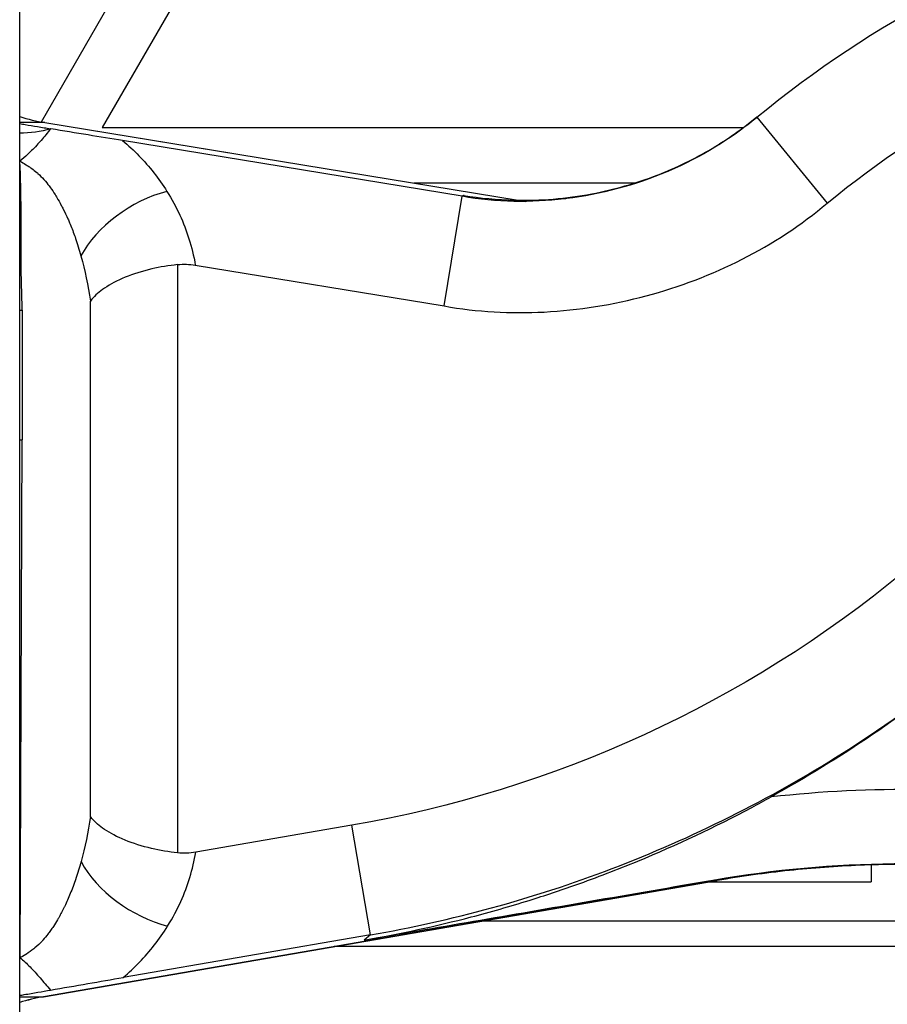
# Model space of a CAD drawing. Units: inches. Extents: x 9191 to 11587, y -1392 to -287.
# Drawn here: x 10794 to 10818, y -843 to -816 of the extents above; entities that cross this region are included whole.
import ezdxf

# ---------------------------------------------------------------- set-up
doc = ezdxf.new("R2010")
doc.units = ezdxf.units.IN
doc.header["$MEASUREMENT"] = 0
doc.layers.add('L_C', color=7, linetype='Continuous', lineweight=25)

msp = doc.modelspace()

# ---------------------------------------------------------------- linework, layer by layer
at = {"layer": 'L_C', "extrusion": (0, 1, -2.22045e-16)}
for p, q in [((10794.474, -892.291, -82.113), (10794.474, -799.519, -82.113)), ((10795.06, -819.075, -82.113), (10804.541, -802.655, -82.113)), ((10805.915, -803.274, -82.113), (10796.706, -819.225, -82.113)), ((10795.157, -819.092, -82.113), (10794.474, -819.092, -82.113)), ((10795.157, -819.092, -82.113), (10795.157, -819.092, -82.113)), ((10795.157, -819.092, -82.113), (10807.938, -821.187, -82.113)), ((10795.157, -819.092, -82.113), (10800.262, -819.929, -82.113)), ((10814.388, -818.946, -82.113), (10816.29, -821.265, -82.113)), ((10796.706, -819.225, -82.113), (10814.027, -819.225, -82.113)), ((10814.031, -819.225, -82.113), (10814.039, -819.225, -82.113)), ((10806.43, -821.081, -82.113), (10797.254, -819.577, -82.113)), ((10794.482, -820.133, -82.113), (10794.474, -820.132, -82.113)), ((10811.084, -820.725, -82.113), (10805.122, -820.725, -82.113)), ((10805.944, -824.042, -82.113), (10806.43, -821.081, -82.113)), ((10806.46, -821.056, -82.113), (10806.43, -821.081, -82.113)), ((10808.096, -821.213, -82.113), (10808.129, -821.218, -82.113)), ((10798.741, -822.925, -82.113), (10798.741, -838.803, -82.113)), ((10799.218, -822.939, -82.113), (10805.944, -824.042, -82.113)), ((10796.384, -837.823, -82.113), (10796.384, -823.908, -82.113)), ((10794.474, -824.155, -82.113), (10794.55, -824.155, -82.113)), ((10794.552, -827.655, -82.113), (10794.552, -824.155, -82.113)), ((10794.474, -827.655, -82.113), (10794.541, -827.655, -82.113)), ((10794.485, -841.637, -82.113), (10794.541, -827.655, -82.113)), ((10817.474, -837.107, -82.113), (10817.474, -837.107, -82.113)), ((10803.445, -838.06, -82.113), (10799.232, -838.787, -82.113)), ((10803.955, -841.016, -82.113), (10803.445, -838.06, -82.113)), ((10817.474, -839.13, -82.113), (10817.474, -839.591, -82.113)), ((10813.321, -839.551, -82.113), (10795.116, -842.689, -82.113)), ((10795.116, -842.689, -82.113), (10813.321, -839.551, -82.113)), ((10799.032, -839.591, -82.113), (10799.032, -839.591, -82.113)), ((10812.906, -839.591, -82.113), (10812.906, -839.591, -82.113)), ((10813.091, -839.591, -82.113), (10817.474, -839.591, -82.113)), ((10813.321, -839.551, -82.113), (10813.251, -839.531, -82.113)), ((10806.992, -840.642, -82.113), (10828.005, -840.642, -82.113)), ((10803.955, -841.017, -82.113), (10797.269, -842.169, -82.113)), ((10803.954, -841.017, -82.113), (10803.783, -841.158, -82.113)), ((10830.5, -841.335, -82.113), (10802.972, -841.335, -82.113)), ((10794.474, -841.639, -82.113), (10794.485, -841.637, -82.113)), ((10794.474, -842.694, -82.113), (10795.116, -842.689, -82.113))]:
    msp.add_line(p, q, dxfattribs=at)
at = {"layer": 'L_C', "extrusion": (0, -2.22045e-16, -1)}
for radius, end in [(30, 96.5947), (27, 95.593)]:
    msp.add_arc((-10833.411, -842.144, 82.113), radius, 50.6479, end, dxfattribs=at)
at = {"layer": 'L_C'}
for centre, major_axis, ratio, start_param, end_param in [((10798.167, -822.691, -82.113), (-2.118, -1.328), 0.59898, -2.05663, -0.808297), ((10798.171, -839.041, -82.113), (2.124, -1.319), 0.597562, -2.33682, -1.0826), ((10795.966, -847.618, -82.113), (0, 5.001), 0.999998, 0.170776, 0.302995)]:
    msp.add_ellipse(centre, major_axis=major_axis, ratio=ratio, start_param=start_param, end_param=end_param, dxfattribs=at)
at = {"layer": 'L_C', "extrusion": (3.08149e-33, -2.22045e-16, -1)}
for centre, major_axis, ratio, start_param, end_param in [((10794.706, -824.573, -82.113), (-0.431, 4.328), 0.401702, 1.161337, 1.456804), ((10794.663, -837.147, -82.113), (0.436, 4.41), 0.404257, 1.684515, 1.97433)]:
    msp.add_ellipse(centre, major_axis=major_axis, ratio=ratio, start_param=start_param, end_param=end_param, dxfattribs=at)
at = {"layer": 'L_C', "extrusion": (-4.93038e-32, -2.22045e-16, -1)}
msp.add_ellipse((10798.009, -806.525, -82.113), major_axis=(20.549, -24.531), ratio=1, start_param=0.008313, end_param=0.526602, dxfattribs=at)
at = {"layer": 'L_C', "extrusion": (-2.46519e-32, -2.22045e-16, -1)}
msp.add_ellipse((10797.838, -806.665, -82.113), major_axis=(-28.215, -20.712), ratio=1, start_param=-1.626553, end_param=-1.44267, dxfattribs=at)
at = {"layer": 'L_C'}
for points in [[(10794.474, -818.93, -82.113), (10794.697, -819, -82.113), (10794.926, -819.054, -82.113), (10795.157, -819.092, -82.113)], [(10794.474, -818.93, -82.113), (10794.697, -819, -82.113), (10794.926, -819.054, -82.113), (10795.157, -819.092, -82.113)], [(10795.305, -819.257, -82.113), (10795.049, -819.338, -82.113), (10794.757, -819.378, -82.113), (10794.474, -819.377, -82.113)], [(10797.254, -819.577, -82.113), (10797.409, -819.706, -82.113), (10797.704, -819.979, -82.113), (10798.104, -820.435, -82.113), (10798.342, -820.772, -82.113), (10798.453, -820.949, -82.113)], [(10794.482, -820.133, -82.113), (10794.479, -820.12, -82.113), (10794.476, -820.108, -82.113), (10794.474, -820.095, -82.113)], [(10798.453, -820.949, -82.113), (10798.585, -821.16, -82.113), (10798.815, -821.589, -82.113), (10799.058, -822.214, -82.113), (10799.176, -822.691, -82.113), (10799.218, -822.939, -82.113)], [(10806.482, -821.06, -82.113), (10806.475, -821.059, -82.113), (10806.467, -821.057, -82.113), (10806.46, -821.056, -82.113)], [(10807.291, -821.192, -82.113), (10807.262, -821.187, -82.113), (10807.233, -821.182, -82.113), (10807.204, -821.177, -82.113)], [(10798.471, -840.78, -82.113), (10798.61, -840.557, -82.113), (10798.845, -840.11, -82.113), (10799.084, -839.474, -82.113), (10799.194, -839.018, -82.113), (10799.232, -838.787, -82.113)], [(10803.783, -841.158, -82.113), (10804.735, -840.994, -82.113), (10806.702, -840.656, -82.113), (10809.835, -840.118, -82.113), (10812.084, -839.732, -82.113), (10813.251, -839.531, -82.113)], [(10797.269, -842.169, -82.113), (10797.422, -842.04, -82.113), (10797.716, -841.766, -82.113), (10798.116, -841.307, -82.113), (10798.358, -840.962, -82.113), (10798.471, -840.78, -82.113)], [(10794.474, -841.684, -82.113), (10794.478, -841.668, -82.113), (10794.482, -841.653, -82.113), (10794.485, -841.637, -82.113)], [(10795.116, -842.689, -82.113), (10794.9, -842.727, -82.113), (10794.685, -842.778, -82.113), (10794.474, -842.844, -82.113)]]:
    msp.add_open_spline(points, degree=3, dxfattribs=at)
for points, knots in [([(10794.474, -819.119, -82.113), (10794.521, -819.127, -82.113), (10794.573, -819.136, -82.113), (10794.727, -819.161, -82.113), (10794.847, -819.181, -82.113), (10795.075, -819.219, -82.113), (10795.192, -819.238, -82.113), (10795.305, -819.257, -82.113)], [-0.1036739, -0.1036739, -0.1036739, -0.1036739, -0.0859171, -0.0859171, -0.0452254, -0.0452254, -0.0014511, -0.0014511, -0.0014511, -0.0014511]), ([(10814.388, -818.946, -82.113), (10813.682, -819.542, -82.113), (10812.874, -820.028, -82.113), (10812.002, -820.4, -82.113), (10811.987, -820.406, -82.113), (10811.972, -820.413, -82.113), (10811.958, -820.419, -82.113), (10811.098, -820.781, -82.113), (10810.172, -821.029, -82.113), (10809.243, -821.142, -82.113), (10809.227, -821.144, -82.113), (10809.212, -821.146, -82.113), (10809.196, -821.148, -82.113), (10808.739, -821.202, -82.113), (10808.282, -821.226, -82.113), (10807.828, -821.217, -82.113), (10807.357, -821.208, -82.113), (10806.889, -821.164, -82.113), (10806.43, -821.081, -82.113)], [0.0000001, 0.0000001, 0.0000001, 0.0000001, 0.3333333, 0.3333333, 0.3333333, 0.3389563, 0.3389563, 0.3389563, 0.6666667, 0.6666667, 0.6666667, 0.6722482, 0.6722482, 0.6722482, 0.8333333, 0.8333333, 0.8333333, 1, 1, 1, 1]), ([(10806.46, -821.056, -82.113), (10806.917, -821.131, -82.113), (10808.077, -821.239, -82.113), (10809.858, -821.094, -82.113), (10811.657, -820.58, -82.113), (10813.16, -819.849, -82.113), (10814.023, -819.244, -82.113), (10814.411, -818.927, -82.113)], [0, 0, 0, 0, 0.163501, 0.410852, 0.628345, 0.822488, 1, 1, 1, 1]), ([(10795.311, -819.256, -82.113), (10795.224, -819.369, -82.113), (10795.14, -819.473, -82.113), (10795.054, -819.571, -82.113), (10795.049, -819.577, -82.113), (10795.043, -819.584, -82.113), (10795.038, -819.59, -82.113), (10794.946, -819.694, -82.113), (10794.851, -819.792, -82.113), (10794.758, -819.882, -82.113), (10794.735, -819.903, -82.113), (10794.713, -819.925, -82.113), (10794.691, -819.946, -82.113), (10794.62, -820.012, -82.113), (10794.551, -820.074, -82.113), (10794.482, -820.133, -82.113)], [0.0027466, 0.0027466, 0.0027466, 0.0027466, 0.3135351, 0.3135351, 0.3135351, 0.3333333, 0.3333333, 0.3333333, 0.6666667, 0.6666667, 0.6666667, 0.7474288, 0.7474288, 0.7474288, 0.9999987, 0.9999987, 0.9999987, 0.9999987]), ([(10797.254, -819.577, -82.113), (10796.952, -819.528, -82.113), (10796.64, -819.477, -82.113), (10795.994, -819.371, -82.113), (10795.653, -819.315, -82.113), (10795.311, -819.258, -82.113)], [-0.2049734, -0.2049734, -0.2049734, -0.2049734, -0.1052309, -0.1052309, -0.0005362, -0.0005362, -0.0005362, -0.0005362]), ([(10794.545, -824.155, -82.113), (10794.53, -823.713, -82.113), (10794.502, -822.825, -82.113), (10794.522, -821.466, -82.113), (10794.497, -820.576, -82.113), (10794.482, -820.133, -82.113)], [0, 0, 0, 0, 0.3333333, 0.6666667, 0.9999999, 0.9999999, 0.9999999, 0.9999999]), ([(10794.482, -820.133, -82.113), (10794.531, -820.161, -82.113), (10794.58, -820.19, -82.113), (10794.627, -820.219, -82.113), (10794.658, -820.238, -82.113), (10794.689, -820.257, -82.113), (10794.719, -820.276, -82.113), (10794.746, -820.294, -82.113), (10794.772, -820.312, -82.113), (10794.799, -820.33, -82.113), (10794.846, -820.363, -82.113), (10794.893, -820.398, -82.113), (10794.937, -820.437, -82.113), (10794.947, -820.445, -82.113), (10794.957, -820.454, -82.113), (10794.967, -820.463, -82.113), (10795.024, -820.516, -82.113), (10795.078, -820.573, -82.113), (10795.124, -820.624, -82.113), (10795.127, -820.628, -82.113), (10795.131, -820.632, -82.113), (10795.134, -820.636, -82.113), (10795.183, -820.691, -82.113), (10795.224, -820.741, -82.113), (10795.269, -820.802, -82.113), (10795.281, -820.817, -82.113), (10795.293, -820.833, -82.113), (10795.305, -820.85, -82.113), (10795.344, -820.904, -82.113), (10795.386, -820.965, -82.113), (10795.429, -821.032, -82.113), (10795.446, -821.058, -82.113), (10795.462, -821.085, -82.113), (10795.479, -821.114, -82.113), (10795.519, -821.179, -82.113), (10795.559, -821.249, -82.113), (10795.599, -821.325, -82.113), (10795.617, -821.359, -82.113), (10795.635, -821.393, -82.113), (10795.653, -821.429, -82.113), (10795.694, -821.51, -82.113), (10795.735, -821.598, -82.113), (10795.777, -821.692, -82.113), (10795.792, -821.726, -82.113), (10795.807, -821.76, -82.113), (10795.822, -821.796, -82.113), (10795.866, -821.903, -82.113), (10795.911, -822.018, -82.113), (10795.956, -822.142, -82.113), (10795.964, -822.166, -82.113), (10795.973, -822.191, -82.113), (10795.981, -822.216, -82.113), (10796.032, -822.362, -82.113), (10796.082, -822.52, -82.113), (10796.129, -822.691, -82.113)], [0, 0, 0, 0, 0.0671476, 0.0671476, 0.0671476, 0.1111111, 0.1111111, 0.1111111, 0.1503342, 0.1503342, 0.1503342, 0.2222222, 0.2222222, 0.2222222, 0.2381585, 0.2381585, 0.2381585, 0.3333333, 0.3333333, 0.3333333, 0.3405875, 0.3405875, 0.3405875, 0.4444444, 0.4444444, 0.4444444, 0.4707268, 0.4707268, 0.4707268, 0.5555556, 0.5555556, 0.5555556, 0.5890157, 0.5890157, 0.5890157, 0.6666667, 0.6666667, 0.6666667, 0.7004979, 0.7004979, 0.7004979, 0.7777778, 0.7777778, 0.7777778, 0.8054568, 0.8054568, 0.8054568, 0.8888889, 0.8888889, 0.8888889, 0.9049833, 0.9049833, 0.9049833, 1, 1, 1, 1]), ([(10805.944, -824.042, -82.113), (10806.832, -824.202, -82.113), (10807.743, -824.251, -82.113), (10809.573, -824.156, -82.113), (10810.502, -824.007, -82.113), (10812.295, -823.529, -82.113), (10813.169, -823.198, -82.113), (10814.813, -822.363, -82.113), (10815.589, -821.858, -82.113), (10816.29, -821.265, -82.113)], [0, 0, 0, 0, 0.270536, 0.270536, 0.549234, 0.549234, 0.826494, 0.826494, 1.101599, 1.101599, 1.101599, 1.101599]), ([(10798.741, -822.925, -82.113), (10798.502, -822.951, -82.113), (10798.267, -822.99, -82.113), (10797.782, -823.102, -82.113), (10797.541, -823.178, -82.113), (10797.108, -823.354, -82.113), (10796.92, -823.454, -82.113), (10796.624, -823.656, -82.113), (10796.51, -823.756, -82.113), (10796.411, -823.874, -82.113), (10796.397, -823.891, -82.113), (10796.384, -823.908, -82.113)], [-0.312614, -0.312614, -0.312614, -0.312614, -0.2404005, -0.2404005, -0.1573257, -0.1573257, -0.0742526, -0.0742526, 0, 0, 0.0125777, 0.0125777, 0.0125777, 0.0125777]), ([(10798.741, -822.925, -82.113), (10798.82, -822.917, -82.113), (10798.899, -822.914, -82.113), (10799.059, -822.918, -82.113), (10799.138, -822.926, -82.113), (10799.218, -822.939, -82.113)], [0.00000156, 0.00000156, 0.00000156, 0.00000156, 0.02376481, 0.02376481, 0.04785453, 0.04785453, 0.04785453, 0.04785453]), ([(10803.955, -841.017, -82.113), (10803.955, -841.017, -82.113), (10803.955, -841.017, -82.113), (10806.12, -840.643, -82.113), (10808.324, -840.05, -82.113), (10812.628, -838.409, -82.113), (10814.729, -837.362, -82.113), (10817.942, -835.332, -82.113), (10819.133, -834.469, -82.113), (10820.261, -833.541, -82.113)], [10.547219, 10.547219, 10.547219, 10.547219, 10.547222, 10.547222, 11.206443, 11.206443, 11.865664, 11.865664, 12.280112, 12.280112, 12.280112, 12.280112]), ([(10826.913, -838.263, -82.113), (10825.594, -837.897, -82.113), (10824.265, -837.617, -82.113), (10822.919, -837.424, -82.113), (10821.573, -837.23, -82.113), (10820.21, -837.121, -82.113), (10818.851, -837.099, -82.113), (10817.491, -837.078, -82.113), (10816.134, -837.143, -82.113), (10814.774, -837.296, -82.113)], [0, 0, 0, 0, 0.3333333, 0.3333333, 0.3333333, 0.6666667, 0.6666667, 0.6666667, 0.9999998, 0.9999998, 0.9999998, 0.9999998]), ([(10803.783, -841.158, -82.113), (10804.751, -840.991, -82.113), (10805.71, -840.784, -82.113), (10807.195, -840.398, -82.113), (10807.713, -840.25, -82.113), (10808.664, -839.954, -82.113), (10809.078, -839.816, -82.113), (10810.068, -839.466, -82.113), (10810.621, -839.254, -82.113), (10812.228, -838.592, -82.113), (10813.262, -838.104, -82.113), (10814.427, -837.486, -82.113), (10814.601, -837.391, -82.113), (10814.774, -837.296, -82.113)], [0.000001, 0.000001, 0.000001, 0.000001, 0.295308, 0.295308, 0.458056, 0.458056, 0.589839, 0.589839, 0.768499, 0.768499, 1.111054, 1.111054, 1.171498, 1.171498, 1.171498, 1.171498]), ([(10798.741, -838.803, -82.113), (10798.501, -838.778, -82.113), (10798.265, -838.738, -82.113), (10797.779, -838.626, -82.113), (10797.537, -838.55, -82.113), (10797.107, -838.374, -82.113), (10796.92, -838.275, -82.113), (10796.625, -838.076, -82.113), (10796.512, -837.977, -82.113), (10796.412, -837.859, -82.113), (10796.398, -837.841, -82.113), (10796.384, -837.823, -82.113)], [0.0000021, 0.0000021, 0.0000021, 0.0000021, 0.0723351, 0.0723351, 0.1555209, 0.1555209, 0.2377841, 0.2377841, 0.3114641, 0.3114641, 0.3246533, 0.3246533, 0.3246533, 0.3246533]), ([(10799.232, -838.787, -82.113), (10799.15, -838.801, -82.113), (10799.068, -838.809, -82.113), (10798.904, -838.815, -82.113), (10798.822, -838.812, -82.113), (10798.741, -838.803, -82.113)], [0.00000126, 0.00000126, 0.00000126, 0.00000126, 0.02483259, 0.02483259, 0.04931001, 0.04931001, 0.04931001, 0.04931001]), ([(10796.131, -839.041, -82.113), (10796.086, -839.202, -82.113), (10796.039, -839.354, -82.113), (10795.992, -839.494, -82.113), (10795.991, -839.498, -82.113), (10795.99, -839.501, -82.113), (10795.989, -839.504, -82.113), (10795.94, -839.647, -82.113), (10795.891, -839.779, -82.113), (10795.841, -839.901, -82.113), (10795.791, -840.024, -82.113), (10795.741, -840.138, -82.113), (10795.69, -840.244, -82.113), (10795.685, -840.255, -82.113), (10795.68, -840.265, -82.113), (10795.675, -840.275, -82.113), (10795.629, -840.369, -82.113), (10795.583, -840.457, -82.113), (10795.537, -840.538, -82.113), (10795.524, -840.563, -82.113), (10795.51, -840.586, -82.113), (10795.496, -840.61, -82.113), (10795.459, -840.673, -82.113), (10795.422, -840.733, -82.113), (10795.385, -840.789, -82.113), (10795.359, -840.829, -82.113), (10795.332, -840.868, -82.113), (10795.305, -840.904, -82.113), (10795.282, -840.937, -82.113), (10795.259, -840.968, -82.113), (10795.236, -840.998, -82.113), (10795.194, -841.053, -82.113), (10795.154, -841.103, -82.113), (10795.103, -841.159, -82.113), (10795.095, -841.168, -82.113), (10795.087, -841.177, -82.113), (10795.079, -841.186, -82.113), (10795.024, -841.244, -82.113), (10794.955, -841.31, -82.113), (10794.887, -841.367, -82.113), (10794.877, -841.376, -82.113), (10794.867, -841.384, -82.113), (10794.857, -841.392, -82.113), (10794.786, -841.45, -82.113), (10794.719, -841.495, -82.113), (10794.656, -841.535, -82.113), (10794.651, -841.538, -82.113), (10794.646, -841.541, -82.113), (10794.642, -841.544, -82.113), (10794.575, -841.586, -82.113), (10794.514, -841.622, -82.113), (10794.485, -841.637, -82.113)], [0, 0, 0, 0, 0.0976753, 0.0976753, 0.0976753, 0.1, 0.1, 0.1, 0.2, 0.2, 0.2, 0.3, 0.3, 0.3, 0.3099177, 0.3099177, 0.3099177, 0.4, 0.4, 0.4, 0.4268272, 0.4268272, 0.4268272, 0.5, 0.5, 0.5, 0.5529614, 0.5529614, 0.5529614, 0.6, 0.6, 0.6, 0.6865598, 0.6865598, 0.6865598, 0.7, 0.7, 0.7, 0.7869695, 0.7869695, 0.7869695, 0.8, 0.8, 0.8, 0.8928006, 0.8928006, 0.8928006, 0.9, 0.9, 0.9, 0.9999996, 0.9999996, 0.9999996, 0.9999996]), ([(10813.251, -839.531, -82.113), (10814.852, -839.256, -82.113), (10817.973, -838.975, -82.113), (10822.392, -839.271, -82.113), (10825.132, -839.844, -82.113), (10826.377, -840.19, -82.113)], [0, 0, 0, 0, 0.367659, 0.707074, 1, 1, 1, 1]), ([(10826.448, -840.209, -82.113), (10825.586, -839.97, -82.113), (10823.92, -839.587, -82.113), (10821.494, -839.243, -82.113), (10819.266, -839.102, -82.113), (10817.211, -839.118, -82.113), (10815.246, -839.262, -82.113), (10813.966, -839.44, -82.113), (10813.321, -839.551, -82.113)], [0, 0, 0, 0, 0.202509, 0.38658, 0.554225, 0.707625, 0.851729, 1, 1, 1, 1]), ([(10794.485, -841.637, -82.113), (10794.577, -841.71, -82.113), (10794.752, -841.875, -82.113), (10795.025, -842.177, -82.113), (10795.21, -842.395, -82.113), (10795.303, -842.509, -82.113)], [0, 0, 0, 0, 0.3333333, 0.6666667, 1, 1, 1, 1]), ([(10795.303, -842.509, -82.113), (10795.644, -842.45, -82.113), (10795.984, -842.391, -82.113), (10796.637, -842.278, -82.113), (10796.959, -842.223, -82.113), (10797.269, -842.169, -82.113)], [-0.1891699, -0.1891699, -0.1891699, -0.1891699, -0.0942963, -0.0942963, -0.0000015, -0.0000015, -0.0000015, -0.0000015]), ([(10794.474, -842.654, -82.113), (10794.515, -842.647, -82.113), (10794.677, -842.617, -82.113), (10794.971, -842.567, -82.113), (10795.197, -842.527, -82.113), (10795.303, -842.509, -82.113)], [0.2184063, 0.2184063, 0.2184063, 0.2184063, 0.3333333, 0.6666667, 1, 1, 1, 1])]:
    msp.add_open_spline(points, degree=3, knots=knots, dxfattribs=at)

doc.saveas('drawing.dxf')
